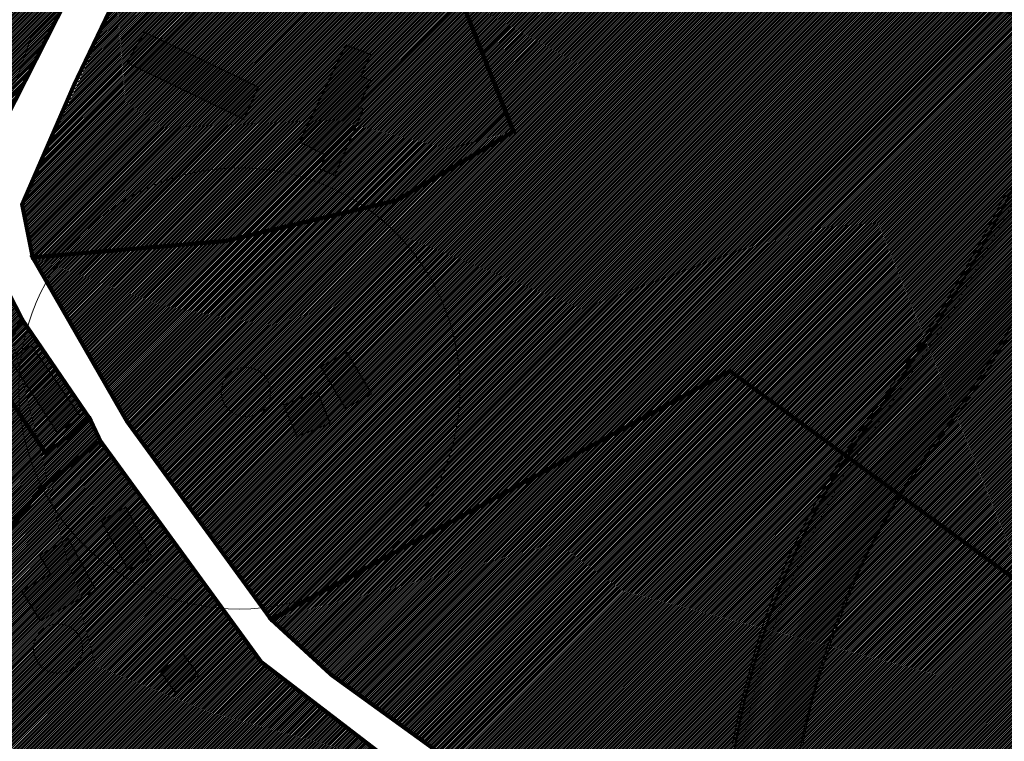
# Model space of a CAD drawing. Units: millimetres. Extents: x -511153 to 25189, y -6563528 to 13100.
# Drawn here: x 8169 to 8407, y 9388 to 9562 of the extents above; entities that cross this region are included whole.
import ezdxf

# ---------------------------------------------------------------- set-up
doc = ezdxf.new("R2010")
doc.units = ezdxf.units.MM
doc.linetypes.add('Tkm_921_50', pattern=[4, 1, -3])
for name, color, linetype, lineweight in [('______MAANTEEAMETI_PLANEERING', 7, 'Continuous', 13), ('Level 1', 24, 'Continuous', 0), ('OPT-kontakt-maatulundusmaa', 64, 'Continuous', 9), ('OPT-kontaktv-elamumaa', 2, 'Continuous', 9), ('PUURKAEV', 140, 'Continuous', 0)]:
    doc.layers.add(name, color=color, linetype=linetype, lineweight=lineweight)
for name, color, linetype in [('hoone', 255, 'Continuous'), ('TL_katend_AB_KT', 41, 'Continuous'), ('TL_katend_muldeserv', 34, 'Continuous'), ('TL_L_kattemärgistus', 7, 'Continuous')]:
    doc.layers.add(name, color=color, linetype=linetype)
for name, color, linetype, true_color in [('TL_katend_AB_ST-5', 7, 'Continuous', 0xd2c7a3), ('TL_katend_puiste_kruus', 7, 'Continuous', 0xa27c52), ('TL_mulle_reljeef', 7, 'Continuous', 0x007f1f), ('TL_tee_servajoon', 1, 'Continuous', 0xff0000)]:
    doc.layers.add(name, color=color, linetype=linetype, true_color=true_color)
pattern_1 = [(45, (7112.193458999276, 8904.492282095955), (-0.2245064030267288, 0.2245064030267289), [])]

# ---------------------------------------------------------------- blocks, each defined once
blk = doc.blocks.new('A$C081406f7')
at = {"layer": 'TL_katend_AB_KT', "transparency": 33554687}
h = blk.add_hatch(color=256, dxfattribs=at)
h.dxf.hatch_style = 1
edge = h.paths.add_edge_path()
edge.add_line((5.820766091346741e-10, 337.2647137604654), (5.820766091346741e-10, 334.700139163062))
edge.add_arc((224.7440093446057, -304.7020760113373), 677.7500000046847, 104.06032672540749, 109.36610679315399, ccw=False)
edge.add_line((60.08912970579695, 352.7428518095985), (179.79080713843, 382.7217359058559))
edge.add_arc((-185.5960450919811, 1841.662601767108), 1504.000000619291, 284.0603267266901, 287.9869372161216)
edge.add_arc((340.5994211339857, 220.9422898795456), 199.9999988060874, 104.06032672070049, 107.986937229863, ccw=False)
edge.add_line((292.010744306026, 414.9503825111315), (391.9854081883095, 439.9887021612376))
edge.add_arc((557.6120614288375, -221.3363879472017), 681.750000418477, 93.51855363023259, 104.060326721813, ccw=False)
edge.add_arc((515.8332396838814, 458.1303832223639), 0.9999999998418718, -8.411842732832781, 93.51855367099239, ccw=False)
edge.add_line((516.8224818010349, 457.9840957196429), (516.6189947988605, 456.6080525945872))
edge.add_line((516.6189947988605, 456.6080525945872), (519.674134639441, 456.1862566946074))
edge.add_line((519.674134639441, 456.1862566946074), (520.0274597653188, 458.5755523573607))
edge.add_arc((521.0167018823558, 458.4292648537084), 0.9999999999223945, 93.08155834786669, 171.5881572153562, ccw=False)
edge.add_arc((557.6120614300016, -221.3363888319582), 681.7500013008897, 90.43940754078858, 93.08155835994631, ccw=False)
edge.add_arc((547.6634081845405, 1075.87546369154), 615.500000059236, 270.4394075368213, 283.1092082028038)
edge.add_line((687.2636309814407, 476.4156836662441), (689.2455573745538, 476.8772281687707))
edge.add_arc((731.0916030026274, 297.185385312885), 184.4999997930925, 96.54977250408979, 103.10920820768092, ccw=False)
edge.add_arc((710.7307719289092, 474.5203410312533), 5.999999900529366, 34.34768519145081, 96.5497730786775, ccw=False)
edge.add_arc((756.2642112639733, 505.63670957461), 49.14999999963555, 214.3476857623989, 242.7256712960841)
edge.add_arc((712.3156241129618, 424.1815809719265), 43.42336076166137, 3.644514161698112, 60.43502309584039, ccw=False)
edge.add_arc((725.7110068246257, 425.0479443082586), 29.99999999797876, -23.885608621090626, 3.6194532363148255, ccw=False)
edge.add_arc((783.3154152212664, 399.5384924337268), 33.00000001512549, 156.1143913854284, 171.5517232690346)
edge.add_arc((367.8728809048189, 461.2434331066906), 386.9999988215365, 348.95065380868584, 351.5517232497847, ccw=False)
edge.add_arc((780.0871232510544, 380.7486044988036), 33.00000001858589, 168.9506538134503, 182.3099457320251)
edge.add_arc((717.1383161644917, 378.2093745116144), 30.00000000174751, -13.373186980748585, 2.309945734803307, ccw=False)
edge.add_arc((367.8728797407821, 461.2434333078563), 389.0000000024397, 324.0941147504953, 346.62681301930445, ccw=False)
edge.add_arc((841.7120021221926, 118.1669314801693), 196.0000000021585, 144.0941147503122, 184.3478431607597)
edge.add_arc((645.2789332334651, 103.2320914324373), 0.9999999986970471, -82.7424912552533, 4.347843189959576, ccw=False)
edge.add_line((645.4052622058662, 102.2401030315086), (638.270270099747, 101.3314671711996))
edge.add_arc((636.8806513823802, 112.2433395972475), 11.00000000100005, 221.7224361641292, 277.2575088426016, ccw=False)
edge.add_line((628.6704974422464, 104.9225901616737), (626.4313645497896, 102.92602213379))
edge.add_arc((636.8806513913441, 112.2433396223933), 14.00000002430422, 221.72243621736, 277.2575087925276)
edge.add_line((638.6492570224218, 98.3555019646883), (645.595266592456, 99.24007103964686))
edge.add_arc((645.7215955664869, 98.24808263685554), 1.00000000047609, 5.80314514051048, 97.25750882389809, ccw=False)
edge.add_arc((841.7119955224916, 118.166930838488), 195.9999933715924, 185.8031450770744, 186.1353979802277)
edge.add_arc((643.0556386819808, 106.4772236263379), 10.00000002114142, 292.2038573656858, 311.3980878999785)
edge.add_arc((841.7120021324372, 118.1669314773753), 193.0000000119435, 144.0941147515072, 185.706661340624, ccw=False)
edge.add_arc((367.872879756731, 461.2434333004057), 391.9999999852769, 324.0941147499778, 346.6268130197927)
edge.add_arc((717.1383161464473, 378.2093745116144), 33.00000001960122, 346.6268130261691, 362.3099457335593)
edge.add_arc((780.0871232862119, 380.7486044960096), 30.00000005359273, 168.9506538213766, 182.3099457236886, ccw=False)
edge.add_arc((367.8728795192437, 461.2434333441779), 390.0000002269477, 348.9506538134696, 351.5517232453598)
edge.add_arc((783.3154152582865, 399.5384924225509), 30.00000005333776, 156.1143913945701, 171.5517232578897, ccw=False)
edge.add_arc((725.7110068389447, 425.0479443054646), 32.99999998385206, 336.1143913737623, 363.6194532422122)
edge.add_arc((712.3875245081726, 424.2051433315501), 46.35011215197364, 3.619474070735243, 37.79629150198548)
edge.add_arc((749.8033306488069, 453.2239402011037), 1.000000001343295, 129.0064900828691, 217.7963520977643, ccw=False)
edge.add_line((749.1739222310716, 454.0010148733854), (750.7362704422558, 455.2664725547656))
edge.add_arc((712.3876375125255, 424.2051690425724), 49.34999719813345, 39.00648993515397, 41.81725842083308)
edge.add_line((749.1669663195498, 457.1096246065572), (748.9286104063503, 456.916563087143))
edge.add_arc((746.6753324989695, 459.6984776109457), 3.579987394619559, 225.989629157011, 309.00656646795534, ccw=False)
edge.add_arc((711.7518682071241, 423.4568886226043), 46.74993842011571, 46.06658982811515, 60.3908452391592)
edge.add_arc((756.2642112619942, 505.6367095662281), 46.72999999239871, 214.3476857574097, 242.7256570407555, ccw=False)
edge.add_arc((710.7307718826924, 474.5203409260139), 8.419999998984775, 34.34768575666276, 96.54977250050904)
edge.add_arc((731.0916029779473, 297.185385315679), 186.9199997867606, 96.54977249582048, 103.1092082254322)
edge.add_line((688.6966823326657, 479.2341618118808), (686.7147561929887, 478.7726173680276))
edge.add_arc((547.6634081848897, 1075.875463552773), 613.0799999223536, 270.4394075359114, 283.1092082224062, ccw=False)
edge.add_arc((557.6120613637613, -221.3363875634968), 684.1700000300864, 90.43940753691736, 104.060326724979)
edge.add_line((391.3974851877429, 442.3362000938505), (291.4228213124443, 417.297880445607))
edge.add_arc((340.5994214636739, 220.9422887023538), 202.4200000278555, 104.0603267304241, 107.9869372155613)
edge.add_arc((-185.5960452114232, 1841.662602148019), 1501.580001018169, 284.0603267275866, 287.98693721596845, ccw=False)
edge.add_line((179.2028841453139, 385.0692338403314), (59.50120671244804, 355.090349744074))
edge.add_arc((224.7440093405312, -304.7020760029554), 680.169999995246, 104.0603267252552, 109.2944694933867)
at = {"layer": 'TL_katend_AB_ST-5'}
h = blk.add_hatch(color=256, dxfattribs=at)
h.dxf.hatch_style = 1
edge = h.paths.add_edge_path()
edge.add_arc((784.8302748278948, 467.2041954137385), 9.500000000873024, 120.439499725346, 180.8190363152756, ccw=False)
edge.add_arc((756.9657204536488, 514.623248713091), 45.50000005639053, 282.3546366068639, 300.43949971355437, ccw=False)
edge.add_arc((766.8079719534144, 469.6885172612965), 0.500000000426697, 0.5781867132973844, 102.35463651671972, ccw=False)
edge.add_line((767.3079464955954, 469.6935628065839), (767.3525386598194, 465.2748241210356))
edge.add_arc((367.8728796348441, 461.2434333087876), 399.5000001083749, -2.911923496825409, 0.578186731852611, ccw=False)
edge.add_arc((765.8583393133013, 440.9993237676099), 0.9999999997158553, 195.4552801326808, 357.0880765391375, ccw=False)
edge.add_arc((716.2206441353774, 427.2752858279273), 50.4999999995555, 15.45528019354888, 55.09675542563581)
edge.add_arc((745.6885484359227, 469.5114387804642), 1.000000001491202, 144.7024944729669, 235.0967554186097, ccw=False)
edge.add_line((744.8723856883589, 470.0892608724535), (740.9898289872799, 464.6052231788635))
edge.add_arc((712.3876353676897, 424.2051672302186), 49.50000000511278, 9.24051572062939, 54.70249437320399, ccw=False)
edge.add_arc((721.7643535177922, 425.7306694798172), 39.99999998502011, -17.963091079678293, 9.240515723195188, ccw=False)
edge.add_line((759.8145687909564, 413.3944984190166), (757.3641383793438, 405.8362857252359))
edge.add_arc((785.901799803134, 396.5841574436054), 29.99999995464393, 162.0369089273936, 171.2073648079661)
edge.add_arc((367.8728789481102, 461.2434334438294), 393.000000806651, 349.26215289345146, 351.207364793132, ccw=False)
edge.add_arc((773.6412244373932, 384.2950714053586), 19.99999994577581, 169.2621528674307, 181.6080547080838)
edge.add_line((753.6491008935263, 383.7338281106204), (753.800345042022, 378.3463397398591))
edge.add_arc((713.8160978108644, 377.2238531578332), 40.00000003461443, -13.65116961553258, 1.608054691650807, ccw=False)
edge.add_arc((367.872879747767, 461.2434333050624), 395.9999999951035, 324.09411475020136, 346.3488303760603, ccw=False)
edge.add_arc((841.7120021225419, 118.1669314801693), 189.0000000024937, 144.0941147504276, 183.3676216844125)
edge.add_arc((643.0556386950193, 106.4772236077115), 9.999999998614214, -82.74249116145819, 3.3676216893338733, ccw=False)
edge.add_line((644.3189284370746, 96.55733958631754), (638.9650794585468, 95.87553095910698))
edge.add_arc((636.8806513815653, 112.2433395963162), 16.49999999977001, 221.7224361644058, 277.25750884662676, ccw=False)
edge.add_line((624.5654204725288, 101.2622154438868), (619.3407770564081, 96.60355671308935))
edge.add_arc((636.8806513800519, 112.2433395916596), 23.49999999527737, 221.7224361571428, 277.2575088511666)
edge.add_line((639.8493822788587, 88.93161214329302), (645.2032312572701, 89.61342076957226))
edge.add_arc((646.4665209997911, 79.69353674538434), 10.00000000134488, 11.147396015525374, 97.25750883916618, ccw=False)
edge.add_arc((841.7120021134615, 118.1669314773753), 188.9999999925787, 191.1473960036217, 218.6984732180618)
edge.add_line((694.2075062420918, 0), (700.4510827879421, 5.001774877309799))
edge.add_arc((841.7120021213777, 118.1669314820319), 181.0000000008251, 144.094114750671, 218.6984732178592, ccw=False)
edge.add_arc((367.872879738803, 461.2434333087876), 404.0000000045113, 324.0941147505316, 353.4428409209011)
edge.add_arc((828.3408608046593, 408.3143481584266), 59.49999960914347, 169.2532734111443, 173.4428409332879, ccw=False)
edge.add_line((769.8844285603845, 419.4091885248199), (774.2269239719026, 442.2889038519934))
edge.add_arc((714.7880303031998, 453.5702121797949), 60.49999998468002, 349.2532734257619, 358.7329134785245)
edge.add_arc((367.8728802473051, 461.2434333078563), 407.4999994959384, 358.7329134751856, 360.819036315344)
at = {"layer": 'TL_katend_puiste_kruus'}
h = blk.add_hatch(color=256, dxfattribs=at)
edge = h.paths.add_edge_path()
edge.add_arc((841.7120021200972, 118.1669314820319), 180.4999999993715, 144.0941147505247, 218.6984732181652)
edge.add_line((700.8413063222542, 5.314385807141662), (700.4510827879421, 5.001774877309799))
edge.add_arc((841.712002121727, 118.1669314829633), 181.00000000168, 144.0941147510394, 218.6984732180202, ccw=False)
edge.add_arc((367.8728797422955, 461.2434333078563), 404.0000000008535, 324.094114750319, 353.4428409209758)
edge.add_arc((828.34086114401, 408.3143481099978), 59.49999995180453, 169.2532734263032, 173.4428409242746, ccw=False)
edge.add_line((769.8844285601517, 419.4091885248199), (774.2269239721354, 442.2889038519934))
edge.add_arc((714.7880302700214, 453.5702121825889), 60.50000001802621, 349.2532734290624, 358.732913476574)
edge.add_arc((367.8728795677889, 461.2434333115816), 407.5000001753709, 358.7329134767746, 360.7183523755899)
edge.add_arc((756.96572066308, 514.6232481757179), 51.64999947955559, 290.8401819758257, 291.4319712513852)
edge.add_arc((367.8728795081843, 461.2434333087876), 408.0000002348871, -1.267086522629313, 0.744487764898679, ccw=False)
edge.add_arc((714.7880302624544, 453.5702121816576), 61.00000002549218, 349.2532734311503, 358.7329134777326, ccw=False)
edge.add_line((774.7181544984924, 442.1956698987633), (770.3756590865087, 419.3159545715898))
edge.add_arc((828.340861216886, 408.3143480969593), 59.00000002574686, 169.2532734271366, 173.4428409194063)
edge.add_arc((367.8728797412477, 461.243433306925), 404.5000000016916, 324.09411475050126, 353.442840921182, ccw=False)
at = {"layer": 'TL_katend_muldeserv', "transparency": 33554687, "flags": 128}
for points in [[(628.8570918500191, 105.088970830664, 0.2471743525163902), (638.2386878561229, 101.5794642716646), (645.3736799625913, 102.4881001310423, 0.3994165133605786), (646.0267748649931, 103.2889499608427, -0.1774687241426264), (682.7531512376154, 233.2588348714635, 0.09863546250430145), (746.0816218309337, 371.3284183852375, 0.06853759046960511), (746.8641417252365, 379.4084553392604, -0.05835701818147902), (747.4534956228454, 387.1211117813364, 0.01134979374441026), (750.4262144804234, 404.4234669087455, -0.06746012282339754), (752.9130885595223, 413.0018142573535, 0.1205930056956746), (755.4016660469351, 426.9260430345312, 0.2589158710204542), (732.8317480324768, 462.1478642588481, -0.119843962414572), (715.4781386351679, 477.7645679367706, 0.2782743622647789), (710.07489076606, 480.2328114900738, 0.02862875505653956), (689.3022593496135, 476.6337432889268), (687.320332897245, 476.1721987724304, -0.05533882030997088), (552.3856153106317, 460.1435712790117, 0.0115290685739144), (520.9763838221552, 459.1781803732738, 0.356608171174734), (520.2747702947818, 458.5389804812148), (519.9214451687876, 456.1496848193929)], [(700.8413063220214, 5.314385807141662, -0.3375301511138508), (695.5103583779419, 224.0221598232165, 0.1287625990723346), (769.7268139305525, 415.051815258339, -0.01828247331060137), (770.3756590865087, 419.3159545715898), (774.718154498376, 442.1956698987633, 0.04138633768049813), (775.7731143895071, 452.2213174020872)]]:
    blk.add_lwpolyline(points, format="xyb", dxfattribs=at)
at = {"layer": 'TL_L_kattemärgistus', "linetype": 'Tkm_921_50', "transparency": 33554687, "const_width": 0.1, "flags": 128}
blk.add_lwpolyline([(648.2663852162659, 97.94211255665869, -0.1847726878649214), (684.1706186977681, 232.232537643984, 0.09863546250439847), (747.7841692229267, 370.9236562605947, 0.06853759047042329), (748.6127196993912, 379.478989505209, -0.05835701817769921), (749.1710549707059, 386.7857166612521, 0.01134979374463595), (752.1572250447934, 404.1663629887626, -0.06746012282178605), (754.5132110145641, 412.2932183723897, 0.1205930057041608), (757.1481754131382, 427.0365194305778, 0.1652606282250864), (746.1565640753834, 453.720958840102)], format="xyb", dxfattribs=at)
at = {"layer": 'TL_mulle_reljeef'}
for points in [[(714.2036503801355, 250.8455019714311), (713.1454193512909, 249.1176628256217), (712.0775420656428, 247.3957835603505), (710.998423082754, 245.6809477033094), (709.9108141926117, 243.9715229663998), (708.8147415730637, 242.2675516158342), (707.7102316142991, 240.5690758014098), (706.5905668690102, 238.8805649178103), (705.4529078516643, 237.204108370468), (704.3070225714473, 235.5334221413359), (703.1529396645492, 233.8685464933515), (701.9906879646005, 232.2095215525478), (700.8202965008095, 230.5563873099163), (699.6417944964487, 228.9091836186126), (698.4619755434105, 227.2631627274677), (697.2774652818916, 225.620646238327), (696.0849355818937, 223.9840234210715), (694.9316791427555, 222.401559070684), (693.8016641306458, 220.8168414775282), (692.6777422272135, 219.2273435797542), (691.5655384779675, 217.6290940558538), (690.4701101132669, 216.0188431357965), (689.3995191750582, 214.3917497498915), (688.3541933881352, 212.7481582928449), (687.3269839946879, 211.0929822530597), (686.3193880240433, 209.4256229922175), (685.3315745092696, 207.7463217088953), (684.3651237221202, 206.0545323677361), (683.4213327568723, 204.3499438641593), (682.4978449731134, 202.6342462869361), (681.5947966054082, 200.9077014308423), (680.7123204357922, 199.1705727130175), (679.8505457713036, 197.4231251282617), (679.0098268905422, 195.6655163895339), (678.21193016693, 193.887999641709), (677.435037991032, 192.1015742532909), (676.679251030786, 190.3065065983683), (675.9446665472351, 188.5030640754849), (675.2313783892896, 186.6915150564164), (674.5076820891118, 184.88481565658), (673.7914011990651, 183.0751898922026), (673.0959942928748, 181.2573923459277), (672.4215599620948, 179.43167663645), (671.7681937860325, 177.5982975596562), (671.1359883189434, 175.7575110644102), (670.5037907670485, 173.9164912225679), (669.8760804873891, 172.0733587518334), (669.2701115944656, 170.2225963585079), (668.68598872656, 168.3644772712141), (668.1235138209304, 166.499359594658), (667.5809015367413, 164.6280116382986), (667.067966061295, 162.7481544325128), (666.5998089548666, 160.856667929329), (666.1517296980601, 158.9603642635047), (665.7237788671628, 157.0594516023993), (665.3160049854778, 155.154138664715), (664.9284545150585, 153.244634709321)], [(714.4624977752101, 287.143295198679), (713.5633220865857, 285.37198329065), (712.6633665896952, 283.6010527508333), (711.7595637398772, 281.8320014653727), (710.8462629016722, 280.0677709002048), (709.9234916764544, 278.3084136778489), (708.9912779747974, 276.5539822429419), (708.0496500168229, 274.8045288613066), (707.0986363294069, 273.0601056180894), (706.1344782010419, 271.322890968062), (705.148248964455, 269.598102225922), (704.1529567890102, 267.8785882256925), (703.1504086782224, 266.1633633812889), (702.1450804300839, 264.4498220188543), (701.1307336245663, 262.7416167957708), (700.1073984336108, 261.0387958269566), (699.0751052926062, 259.3414070364088), (698.03388490004, 257.6494981572032), (696.9837682144716, 255.963116732426), (695.9247864554636, 254.2823101105168), (694.860024845344, 252.6051769657061), (693.7983294196893, 250.9260102082044), (692.7265897050966, 249.2531734118238), (691.6449813434156, 247.5866443365812), (690.5541292749112, 245.9260969990864), (689.4533567300532, 244.2720663435757), (688.3427076707594, 242.6246169572696), (687.2222265085438, 240.9838131023571), (686.0919581038179, 239.349718705751), (684.9519477585563, 237.72239736747), (683.8022412185092, 236.1019123457372), (682.642884666915, 234.4883265625685), (681.4677786352113, 232.8602748326957), (680.2987089317758, 231.2052216008306), (679.1465473740827, 229.5383800137788), (678.0076933017699, 227.8624123772606), (676.8853586892365, 226.1752967312932), (675.7802364606177, 224.4768103081733), (674.6924428972416, 222.7671254947782), (673.6220925166272, 221.046415948309), (672.5692980495514, 219.3148565916345), (671.534170428291, 217.5726235816255), (670.5168187685777, 215.8198942942545), (669.5173503545811, 214.0568473003805), (668.5344879250042, 212.2844138108194), (667.5685221311869, 210.5026205852628), (666.6241982653737, 208.709201939404), (665.7016791019123, 206.904444437474), (664.7975529336836, 205.0903914608061), (663.9079563933192, 203.2691217111424), (663.0077052870765, 201.4524515410885), (662.1255908366293, 199.6264578215778), (661.2760306845885, 197.7849969882518), (660.4964421058539, 195.9127589808777), (659.73526080593, 194.0333311334252), (658.992545376881, 192.1468845754862), (658.2683529198403, 190.2535907858983), (657.5627390482696, 188.353621583432), (656.8757578845834, 186.4471491128206), (656.2074620629428, 184.534345834516), (655.5579027299536, 182.6153845107183), (654.9308234092314, 180.6892017293721), (654.3268787537236, 178.755901010707), (653.7424616658827, 176.8169412184507), (653.1800498962402, 174.8717846646905), (652.6366733358009, 172.9215797344223), (652.1123694233829, 170.9665020033717), (651.5768134729005, 169.014846527949), (651.0568485368276, 167.0589134339243), (650.5561122910585, 165.0978824291378), (650.0746516014915, 163.131933153607), (649.6130326020066, 161.1611290574074), (649.1719682681141, 159.185524797067), (648.7515103315236, 157.2053374126554), (648.3536650519818, 155.2204095451161), (647.9785180251347, 153.2310148756951)]]:
    blk.add_lwpolyline(points, dxfattribs=at)
at = {"layer": 'TL_tee_servajoon', "flags": 128}
blk.add_lwpolyline([(628.6704974423628, 104.9225901616737, 0.2471743525146159), (638.270270099747, 101.3314671711996), (645.4052622062154, 102.2401030305773, 0.3994165133435031), (646.2760554092238, 103.3079028036445, -0.1774687241429022), (682.9556465890491, 233.1122209820896, 0.09863546250414615), (746.3248428868828, 371.2705952245742, 0.06853759046974141), (747.1139385787537, 379.4185316488147, -0.05835701818094419), (747.6988612440182, 387.0731981927529, 0.0113497937447743), (750.6735017038882, 404.3867377778515, -0.06746012282503383), (753.141677481588, 412.9005862744525, 0.120593005698164), (755.6511673849309, 426.9418253768235, 0.2589158710185247), (732.9503333726898, 462.3679495081306, -0.119843962413726), (715.6845458853059, 477.9056212855503)], format="xyb", dxfattribs=at)

msp = doc.modelspace()

# ---------------------------------------------------------------- hatches: boundary and pattern name
at = {"layer": 'hoone'}
h = msp.add_hatch(color=35, dxfattribs=at)
h.dxf.hatch_style = 1
h.paths.add_polyline_path([(8169.532343589324, 9424.12507565927), (8174.064706183157, 9416.906972650271), (8187.531125222335, 9424.37025472962), (8180.878536641512, 9436.690697876293), (8173.871215930123, 9432.702012866), (8176.532125719417, 9428.181572471767)])
h.paths.add_polyline_path([(8188.776666374995, 9441.053170547333), (8195.340676625727, 9429.175972360776), (8201.106225475089, 9432.278167450851), (8194.808369024833, 9444.33273290554)])
h.paths.add_polyline_path([(8203.193156061405, 9404.535259277669), (8206.664253934056, 9399.643715981125), (8212.36048971661, 9403.823711682468), (8208.711397563575, 9408.804198428414)])
h.paths.add_polyline_path([(8128.470947748692, 9410.561762559017), (8132.984882699386, 9403.030495467225), (8142.196191412078, 9408.48505859293), (8138.019398568957, 9415.280442053212), (8135.722015921698, 9413.911042031883), (8134.391875134608, 9416.367769226745), (8131.127250627209, 9414.434656535355), (8132.175322831174, 9412.581999992464)])
h.paths.add_polyline_path([(8106.758996021703, 9418.554115263854), (8112.365397043906, 9408.155526144088), (8117.642613349921, 9410.599262572236), (8120.796043783312, 9405.004399166071), (8124.786047334552, 9407.062309822977), (8119.594896498225, 9416.409426285325), (8115.846546358256, 9414.43595561204), (8112.419214138094, 9421.167770920561)])
h.paths.add_polyline_path([(8059.007528098826, 9441.434059827247), (8062.861418376824, 9431.129697068674), (8080.048127281219, 9438.103313848209), (8075.892484346698, 9448.855858058225)])
h.paths.add_polyline_path([(8109.012194206387, 9448.857763370681), (8114.712199279575, 9433.531083597358), (8123.700491629193, 9436.76699697943), (8121.552205367423, 9442.437120227383), (8124.764897425952, 9443.679816970754), (8121.223230056263, 9452.694196595134)])
h.paths.add_polyline_path([(8158.202693534959, 9506.370225928746), (8168.551909211938, 9489.684365537229), (8161.758181637009, 9485.179773878386), (8151.091717330857, 9502.309745281113)])
h.paths.add_polyline_path([(8171.82323468046, 9483.568139360483), (8183.863186616103, 9466.118681701824), (8178.2567855939, 9462.353351273829), (8166.676477711737, 9480.261989233077)])
h.paths.add_polyline_path([(8149.539816610895, 9441.477362382946), (8157.576153667966, 9442.493846575344), (8156.676340229345, 9452.40458910264), (8151.13066666751, 9451.806580808472), (8151.489796303826, 9447.142029508883), (8148.920187110112, 9446.76191967498)])
h.paths.add_polyline_path([(8232.95191509728, 9469.072002605426), (8236.183244203976, 9461.448154649559), (8244.228376272573, 9464.6687389269), (8241.119967921843, 9472.390537263746)])
h.paths.add_polyline_path([(8241.88094582179, 9478.309217181413), (8247.864275908332, 9468.314554301185), (8254.276676913172, 9471.787246057786), (8248.310727444567, 9481.789443582711)])
h.paths.add_polyline_path([(8199.310158483453, 9559.275296560729), (8195.005000353414, 9551.953007602737), (8223.3083943908, 9538.22358589882), (8226.880634895702, 9546.003582870522)])
h.paths.add_polyline_path([(8248.039547923285, 9556.203759680087), (8236.769368899057, 9532.757504293295), (8243.20794553336, 9529.569137117396), (8241.669446735674, 9526.209984661815), (8245.316026028277, 9524.672743934607), (8252.273089531083, 9540.57742622136), (8250.962632817334, 9541.26065394513), (8254.096379177385, 9547.52350257546), (8251.64634025909, 9548.719172743346), (8254.043190298313, 9553.84515607643)])
h.paths.add_polyline_path([(8237.7910560685, 9582.80477945957), (8238.459895752692, 9570.583066139887), (8246.486390773092, 9571.15595895175), (8245.793888319868, 9583.751979562869)])
h.paths.add_polyline_path([(8249.432300816059, 9610.817462554733), (8258.936567173778, 9616.456407962607), (8261.663230144304, 9611.69503214847), (8258.501214104444, 9609.557617999315), (8266.964946839495, 9594.397046829654), (8260.753155858927, 9591.476722473504)])
h.paths.add_polyline_path([(8243.636388236484, 9617.448989144272), (8256.258276766488, 9619.029878847628), (8255.437409026346, 9624.967958310233), (8242.848606491987, 9623.288165569676)])
h.paths.add_polyline_path([(8239.012515642042, 9659.518547869528), (8262.029479551858, 9665.234138800974), (8264.438056273068, 9654.87763976535), (8258.045548746655, 9652.94192892062), (8259.801409971436, 9647.322902688371), (8249.185202873867, 9644.204945468031), (8247.862391263016, 9649.648249929254), (8241.576680304834, 9648.082169699941)])
h.paths.add_polyline_path([(8272.835826421857, 9640.416491475284), (8274.801511492495, 9632.546078767286), (8297.177277182813, 9638.185370595595), (8295.395240328568, 9646.298017800153)])
h.paths.add_polyline_path([(8281.31735858496, 9623.256901124456), (8289.156017288306, 9628.012561001226), (8296.795531802638, 9616.720466947234), (8294.26466254052, 9614.899334664886), (8295.692804884371, 9612.799680344287), (8293.009279351189, 9610.966769766783), (8291.556427213132, 9613.16957077504), (8288.957710719436, 9611.607734196186)])
h.paths.add_polyline_path([(8361.339608352604, 9614.506320669381), (8340.690177776998, 9610.355857311013), (8339.088229253482, 9621.028638213444), (8344.428476475268, 9621.977310603637), (8345.140663001863, 9617.29309994376), (8360.400007957158, 9619.926068540306)])
at = {"layer": 'OPT-kontakt-maatulundusmaa'}
h = msp.add_hatch(dxfattribs=at)
h.set_pattern_fill('ANSI31', color=256, scale=0.1)
h.set_pattern_definition(pattern_1)
edge = h.paths.add_edge_path()
edge.add_line((8075.670452275657, 9626.477746154556), (8112.020452275634, 9490.52774615437))
edge.add_line((8112.020452275634, 9490.52774615437), (8155.850452275592, 9518.827746154184))
edge.add_line((8155.850452275592, 9518.827746154184), (8184.123693108557, 9574.565371560027))
edge.add_line((8184.123693108557, 9574.565371560027), (8075.660452275648, 9626.517746153662))
h = msp.add_hatch(dxfattribs=at)
h.set_pattern_fill('ANSI31', color=256, scale=0.1)
h.set_pattern_definition(pattern_1)
h.paths.add_polyline_path([(8229.920452275657, 9417.237746154333), (8340.920452275657, 9477.33774615396), (8546.210452275578, 9327.377746153998), (8611.69045227556, 9415.767746153662), (8345.740452275606, 9610.08774615396), (8265.840452275583, 9592.487746154333), (8288.550452275662, 9535.24774615411), (8260.155196896541, 9518.53757467338), (8218.820452275564, 9508.77774615437), (8172.250452275615, 9504.797746153923), (8183.665452275594, 9484.94774615383), (8195.080452275573, 9465.097746153737)])
h = msp.add_hatch(dxfattribs=at)
h.set_pattern_fill('ANSI31', color=256, scale=0.1)
h.set_pattern_definition(pattern_1)
h.paths.add_polyline_path([(8734.990452275606, 9007.147746154482), (8829.695452275622, 9057.602746154556), (8880.770452275634, 9082.977746154556), (8850.301792250872, 9105.23545930028), (8766.52679908063, 9166.43407339269), (8546.210452274945, 9327.377746154458), (8340.920452275657, 9477.33774615396), (8229.920452275657, 9417.237746154333), (8244.510452275625, 9403.797746153923), (8280.565452275618, 9376.937746154053), (8289.38045227562, 9369.767746153662), (8319.970452275587, 9334.607746154445)])
at = {"layer": 'OPT-kontaktv-elamumaa'}
h = msp.add_hatch(dxfattribs=at)
h.set_pattern_fill('ANSI31', color=256, scale=0.1)
h.set_pattern_definition(pattern_1)
edge = h.paths.add_edge_path()
edge.add_line((8172.250452275615, 9504.797746153923), (8218.820452275564, 9508.77774615437))
edge.add_line((8218.820452275564, 9508.77774615437), (8260.325761263624, 9518.60795091428))
edge.add_line((8260.325761263624, 9518.607950914278), (8288.600452275592, 9535.24774615411))
edge.add_line((8288.600452275592, 9535.24774615411), (8265.820452275564, 9592.52774615437))
edge.add_line((8265.820452275564, 9592.52774615437), (8197.079960103276, 9577.406720990479))
edge.add_line((8197.079960103276, 9577.406720990479), (8169.680452275667, 9517.58774615396))
edge.add_line((8169.680452275667, 9517.58774615396), (8172.240452275606, 9504.797746153923))
h = msp.add_hatch(dxfattribs=at)
h.set_pattern_fill('ANSI31', color=256, scale=0.1)
h.set_pattern_definition(pattern_1)
h.paths.add_polyline_path([(8049.390452275629, 9447.397746154482), (8067.450452275569, 9409.827746154184), (8095.320452275564, 9351.877746153998), (8165.480452275597, 9403.097746153737), (8161.120452275611, 9431.357746154445), (8173.956775753037, 9448.508636153672), (8188.610452275601, 9460.387746153774), (8186.090452275583, 9465.717746153849), (8169.800452275662, 9489.58774615396), (8158.830452275573, 9510.967746153849), (8117.750452275615, 9485.867746154221), (8057.310452275671, 9448.347746153737)])
h = msp.add_hatch(dxfattribs=at)
h.set_pattern_fill('ANSI31', color=256, scale=0.1)
h.set_pattern_definition(pattern_1)
h.paths.add_polyline_path([(8095.320452275564, 9351.877746153998), (8125.690452275559, 9288.727746154556), (8181.24045227577, 9330.297746154045), (8255.242548300013, 9385.676092358877), (8227.530452275643, 9406.927746153811), (8188.610452275601, 9460.387746153774), (8174.270452275634, 9448.927746153811), (8161.120452275611, 9431.357746154445), (8165.480452275597, 9403.097746153737)])

# ---------------------------------------------------------------- linework, layer by layer
at = {"layer": 'hoone'}
for points in [[(8199.310158483453, 9559.275296560729), (8195.005000353414, 9551.953007602737), (8223.3083943908, 9538.22358589882), (8226.880634895702, 9546.003582870522), (8199.310158483453, 9559.275296560729)], [(8248.039547923285, 9556.203759680087), (8236.769368899057, 9532.757504293295), (8243.20794553336, 9529.569137117396), (8241.669446735674, 9526.209984661815), (8245.316026028277, 9524.672743934607), (8252.273089531083, 9540.57742622136), (8250.962632817334, 9541.26065394513), (8254.096379177385, 9547.52350257546), (8251.64634025909, 9548.719172743346), (8254.043190298313, 9553.84515607643), (8248.039547923285, 9556.203759680087)], [(8171.82323468046, 9483.568139360483), (8183.863186616103, 9466.118681701824), (8178.2567855939, 9462.353351273829), (8166.676477711737, 9480.261989233077), (8171.82323468046, 9483.568139360483)], [(8241.88094582179, 9478.309217181413), (8247.864275908332, 9468.314554301185), (8254.276676913172, 9471.787246057786), (8248.310727444567, 9481.789443582711), (8241.88094582179, 9478.309217181413)], [(8232.95191509728, 9469.072002605426), (8236.183244203976, 9461.448154649559), (8244.228376272573, 9464.6687389269), (8241.119967921843, 9472.390537263746), (8232.95191509728, 9469.072002605426)], [(8188.776666374995, 9441.053170547333), (8195.340676625727, 9429.175972360776), (8201.106225475089, 9432.278167450851), (8194.808369024833, 9444.33273290554), (8188.776666374995, 9441.053170547333)], [(8169.532343589324, 9424.12507565927), (8174.064706183157, 9416.906972650271), (8187.531125222335, 9424.37025472962), (8180.878536641512, 9436.690697876293), (8173.871215930123, 9432.702012866), (8176.532125719417, 9428.181572471767), (8169.532343589324, 9424.12507565927)], [(8203.193156061405, 9404.535259277669), (8206.664253934056, 9399.643715981125), (8212.36048971661, 9403.823711682468), (8208.711397563575, 9408.804198428414), (8203.193156061405, 9404.535259277669)]]:
    msp.add_lwpolyline(points, dxfattribs=at)
at = {"layer": 'Level 1', "color": 36, "linetype": 'Continuous', "lineweight": 0, "const_width": 1, "flags": 128}
for points in [[(8075.670452275657, 9626.477746154556), (8112.080452275573, 9490.477746154556), (8155.850452275592, 9518.827746154184), (8184.160452275648, 9574.547746153923), (8131.520452275634, 9599.787746154147)], [(8172.250452275615, 9504.797746153923), (8195.080452275573, 9465.097746153737), (8229.920452275657, 9417.237746154333), (8340.920452275657, 9477.33774615396), (8546.210452275578, 9327.377746153998), (8611.680452275667, 9415.707746154072), (8345.740452275606, 9610.08774615396), (8265.840452275583, 9592.487746154333), (8288.600452275592, 9535.24774615411), (8260.240452275606, 9518.5577461537), (8218.820452275564, 9508.757746153886)], [(8288.550452275662, 9535.24774615411), (8265.820452275564, 9592.52774615437), (8197.080452275573, 9577.407746154258), (8182.370452275611, 9546.767746153662), (8169.680452275667, 9517.58774615396), (8172.240452275606, 9504.797746153923), (8218.820452275564, 9508.77774615437), (8260.240452275606, 9518.58774615396)], [(8158.830452275573, 9510.967746153849), (8117.750452275615, 9485.867746154221), (8123.640452275629, 9463.377746153998), (8131.530452275643, 9463.967746153849), (8151.290452275653, 9464.627746153998), (8169.800452275662, 9489.58774615396)], [(8161.480452275597, 9478.367746154221), (8175.480452275597, 9457.3077461537), (8186.090452275583, 9465.717746153849), (8169.800452275662, 9489.58774615396)], [(8131.530452275643, 9463.967746153849), (8134.730452275597, 9439.047746153923), (8135.740452275606, 9434.83774615396), (8147.560452275671, 9432.897746154482), (8163.88045227562, 9401.927746153811), (8165.480452275597, 9403.097746153737), (8161.120452275611, 9431.357746154445), (8174.270452275634, 9448.927746153811), (8188.610452275601, 9460.387746153774), (8186.090452275583, 9465.717746153849), (8175.480452275597, 9457.3077461537), (8161.480452275597, 9478.367746154221), (8151.290452275653, 9464.627746153998)], [(8229.920452275657, 9417.237746154333), (8244.510452275625, 9403.797746153923), (8271.750452275615, 9384.107746154445), (8289.38045227562, 9369.767746153662), (8302.750452275615, 9355.757746153886), (8319.970452275587, 9334.607746154445), (8734.990452275606, 9007.147746154482), (8778.62045227561, 9032.227746154556), (8880.770452275634, 9082.977746154556), (8546.210452275578, 9327.377746153998), (8340.920452275657, 9477.33774615396)], [(8163.88045227562, 9401.927746153811), (8095.320452275564, 9351.877746153998), (8125.690452275559, 9288.727746154556), (8181.240452275606, 9330.297746153923), (8255.240452275606, 9385.677746153811), (8227.530452275643, 9406.927746153811), (8188.610452275601, 9460.387746153774), (8174.270452275634, 9448.927746153811), (8161.120452275611, 9431.357746154445), (8165.480452275597, 9403.097746153737)]]:
    msp.add_lwpolyline(points, close=True, dxfattribs=at)
at = {"layer": 'Level 1', "color": 36, "linetype": 'Continuous', "lineweight": 0, "flags": 128}
for points in [[(8075.324375326803, 9626.441959707423), (8111.73437532672, 9490.441959707423), (8155.504375326738, 9518.79195970705), (8183.814375326794, 9574.51195970679), (8131.17437532678, 9599.751959707013)], [(8171.904375326762, 9504.76195970679), (8194.73437532672, 9465.061959706603), (8229.574375326803, 9417.2019597072), (8340.574375326803, 9477.301959706827), (8545.864375326724, 9327.341959706864), (8611.334375326813, 9415.671959706939), (8345.394375326752, 9610.051959706827), (8265.494375326729, 9592.4519597072), (8288.254375326738, 9535.211959706976), (8259.894375326752, 9518.521959706566), (8218.47437532671, 9508.721959706752)], [(8288.204375326808, 9535.211959706976), (8265.47437532671, 9592.491959707237), (8196.73437532672, 9577.371959707125), (8182.024375326757, 9546.731959706529), (8169.334375326813, 9517.551959706827), (8171.894375326752, 9504.76195970679), (8218.47437532671, 9508.741959707237), (8259.894375326752, 9518.551959706827)], [(8158.48437532672, 9510.931959706715), (8117.404375326762, 9485.831959707088), (8123.294375326775, 9463.341959706864), (8131.184375326789, 9463.931959706715), (8150.944375326799, 9464.591959706864), (8169.454375326808, 9489.551959706827)], [(8161.134375326743, 9478.331959707088), (8175.134375326743, 9457.271959706566), (8185.744375326729, 9465.681959706715), (8169.454375326808, 9489.551959706827)], [(8131.184375326789, 9463.931959706715), (8134.384375326743, 9439.01195970679), (8135.394375326752, 9434.801959706827), (8147.214375326817, 9432.861959707348), (8163.534375326766, 9401.891959706678), (8165.134375326743, 9403.061959706603), (8160.774375326757, 9431.321959707311), (8173.92437532678, 9448.891959706678), (8188.264375326748, 9460.35195970664), (8185.744375326729, 9465.681959706715), (8175.134375326743, 9457.271959706566), (8161.134375326743, 9478.331959707088), (8150.944375326799, 9464.591959706864)], [(8229.574375326803, 9417.2019597072), (8244.16437532677, 9403.76195970679), (8271.404375326762, 9384.071959707311), (8289.034375326766, 9369.731959706529), (8302.404375326762, 9355.721959706752), (8319.624375326734, 9334.571959707311), (8734.644375326752, 9007.111959707348), (8778.274375326757, 9032.191959707423), (8880.42437532678, 9082.941959707423), (8545.864375326724, 9327.341959706864), (8340.574375326803, 9477.301959706827)], [(8163.534375326766, 9401.891959706678), (8094.97437532671, 9351.841959706864), (8125.344375326706, 9288.691959707423), (8180.894375326752, 9330.26195970679), (8254.894375326752, 9385.641959706678), (8227.18437532679, 9406.891959706678), (8188.264375326748, 9460.35195970664), (8173.92437532678, 9448.891959706678), (8160.774375326757, 9431.321959707311), (8165.134375326743, 9403.061959706603)]]:
    msp.add_lwpolyline(points, close=True, dxfattribs=at)
at = {"layer": 'PUURKAEV', "ltscale": 0.5}
msp.add_circle((8222.259819039451, 9473.077121607923), 53.3702484070098, dxfattribs=at)
at = {"layer": 'PUURKAEV', "color": 7, "ltscale": 0.5}
for centre in [(8223.839823680379, 9472.208945461258), (8178.396020133967, 9410.139397728453)]:
    msp.add_circle(centre, 5.967520196571044, dxfattribs=at)

# ---------------------------------------------------------------- block references
at = {"layer": '______MAANTEEAMETI_PLANEERING', "color": 9, "ltscale": 0.5, "true_color": 0xc7c8ca}
msp.add_blockref('A$C081406f7', (7693.615201684181, 9233.998264523587), dxfattribs=at)

doc.saveas('drawing.dxf')
